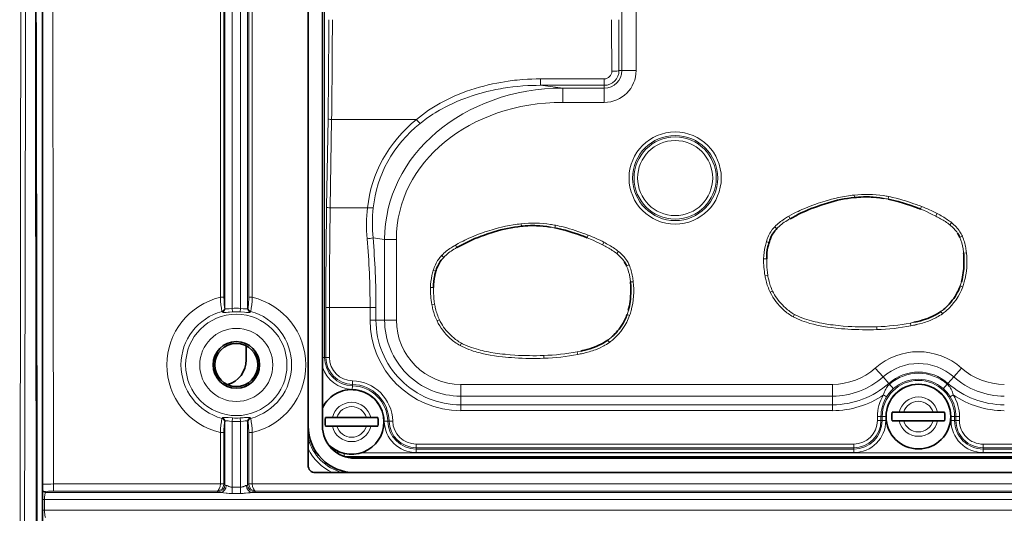
# Model space of a CAD drawing. Units: millimetres. Extents: x 4955 to 7334, y -2793 to -895.
# Drawn here: x 5758 to 5827, y -2057 to -2022 of the extents above; entities that cross this region are included whole.
import ezdxf

# ---------------------------------------------------------------- set-up
doc = ezdxf.new("R2010")
doc.units = ezdxf.units.MM
doc.header["$LTSCALE"] = 1.5

msp = doc.modelspace()

# ---------------------------------------------------------------- linework, layer by layer
at = {"color": 7, "lineweight": 35}
for p, q in [((5759.763, -2103.834), (5759.763, -1937.423)), ((5778.249, -1989.486), (5778.249, -2053.486)), ((5778.249, -1992.236), (5778.249, -2050.736)), ((5779.249, -1992.236), (5779.249, -2050.736)), ((5773.944, -2045.156), (5773.944, -2046.132)), ((5779.454, -2050.156), (5779.94, -2050.156)), ((5779.94, -2050.156), (5780.254, -2050.156)), ((5780.254, -2050.156), (5782.304, -2050.156)), ((5782.618, -2050.156), (5782.304, -2050.156)), ((5783.104, -2050.156), (5782.618, -2050.156)), ((5818.925, -2049.786), (5819.41, -2049.786)), ((5819.41, -2049.786), (5819.724, -2049.786)), ((5819.724, -2049.786), (5821.775, -2049.786)), ((5822.088, -2049.786), (5821.775, -2049.786)), ((5822.574, -2049.786), (5822.088, -2049.786)), ((5779.454, -2050.756), (5779.94, -2050.756)), ((5779.94, -2050.756), (5780.254, -2050.756)), ((5780.254, -2050.756), (5782.304, -2050.756)), ((5782.618, -2050.756), (5782.304, -2050.756)), ((5783.104, -2050.756), (5782.618, -2050.756)), ((5818.925, -2050.386), (5819.41, -2050.386)), ((5819.41, -2050.386), (5819.724, -2050.386)), ((5819.724, -2050.386), (5821.775, -2050.386)), ((5822.088, -2050.386), (5821.775, -2050.386)), ((5822.574, -2050.386), (5822.088, -2050.386)), ((5780.938, -2052.915), (5905.56, -2052.915)), ((5781.499, -2052.986), (5904.999, -2052.986)), ((5778.749, -2053.986), (5907.749, -2053.986)), ((5781.499, -2053.986), (5904.999, -2053.986))]:
    msp.add_line(p, q, dxfattribs=at)
at = {"color": 7, "lineweight": 13}
for p, q in [((5779.394, -1997.014), (5779.394, -2045.957)), ((5772.459, -2042.555), (5772.459, -2000.417)), ((5772.958, -2042.551), (5772.958, -2000.42)), ((5773.541, -2042.551), (5773.541, -2000.42)), ((5774.039, -2042.555), (5774.039, -2000.417)), ((5772.139, -2041.776), (5772.139, -2001.196)), ((5772.388, -2041.776), (5772.388, -2001.196)), ((5774.111, -2041.776), (5774.111, -2001.196)), ((5774.36, -2041.776), (5774.36, -2001.196)), ((5800.094, -2016.986), (5800.094, -2025.986)), ((5801.091, -2016.986), (5801.091, -2025.986)), ((5799.896, -2025.986), (5800.094, -2025.986)), ((5800.094, -2025.986), (5801.091, -2025.986)), ((5794.438, -2026.565), (5798.874, -2026.565)), ((5794.438, -2026.565), (5794.438, -2027.012)), ((5798.874, -2026.565), (5798.874, -2027.012)), ((5794.438, -2027.012), (5798.874, -2027.012)), ((5795.992, -2027.206), (5794.438, -2027.012)), ((5795.992, -2027.206), (5798.874, -2027.206)), ((5795.992, -2027.206), (5795.992, -2028.202)), ((5798.874, -2027.012), (5798.874, -2027.206)), ((5798.874, -2027.206), (5798.874, -2028.202)), ((5795.992, -2028.202), (5798.874, -2028.202)), ((5779.539, -2035.496), (5779.634, -2029.345)), ((5779.788, -2035.539), (5779.883, -2029.388)), ((5779.883, -2029.388), (5785.789, -2029.388)), ((5816.282, -2034.638), (5816.302, -2034.827)), ((5818.671, -2034.756), (5818.636, -2034.943)), ((5779.788, -2035.539), (5782.383, -2035.539)), ((5820.956, -2035.448), (5820.886, -2035.628)), ((5811.718, -2036.139), (5811.813, -2036.309)), ((5822.042, -2035.956), (5821.953, -2036.129)), ((5793.082, -2036.638), (5793.102, -2036.827)), ((5795.471, -2036.756), (5795.436, -2036.943)), ((5810.75, -2036.863), (5810.889, -2036.996)), ((5823.064, -2036.586), (5822.942, -2036.735)), ((5783.576, -2037.739), (5782.77, -2037.638)), ((5783.576, -2037.739), (5783.576, -2043.361)), ((5783.576, -2037.739), (5784.395, -2037.739)), ((5784.395, -2037.739), (5784.395, -2043.361)), ((5797.756, -2037.448), (5797.686, -2037.628)), ((5823.807, -2037.523), (5823.63, -2037.6)), ((5788.518, -2038.139), (5788.613, -2038.309)), ((5798.842, -2037.956), (5798.753, -2038.129)), ((5810.162, -2037.906), (5810.347, -2037.962)), ((5787.55, -2038.863), (5787.689, -2038.996)), ((5799.865, -2038.586), (5799.742, -2038.735)), ((5809.992, -2039.089), (5810.185, -2039.09)), ((5824.09, -2038.688), (5823.899, -2038.705)), ((5800.607, -2039.523), (5800.43, -2039.6)), ((5786.963, -2039.906), (5787.147, -2039.962)), ((5810.07, -2040.282), (5810.26, -2040.25)), ((5786.792, -2041.089), (5786.984, -2041.09)), ((5800.891, -2040.688), (5800.699, -2040.705)), ((5823.841, -2041.047), (5823.659, -2040.984)), ((5772.388, -2041.776), (5772.139, -2041.776)), ((5774.111, -2041.776), (5774.36, -2041.776)), ((5810.415, -2041.425), (5810.587, -2041.343)), ((5772.442, -2042.524), (5772.459, -2042.555)), ((5772.958, -2042.551), (5772.976, -2042.797)), ((5773.541, -2042.551), (5773.523, -2042.797)), ((5774.056, -2042.524), (5774.039, -2042.555)), ((5779.486, -2042.485), (5779.486, -2045.957)), ((5779.735, -2042.485), (5779.486, -2042.485)), ((5779.735, -2042.485), (5782.564, -2042.485)), ((5779.735, -2042.485), (5779.735, -2045.957)), ((5782.564, -2043.361), (5782.564, -2042.485)), ((5782.564, -2042.485), (5782.973, -2042.485)), ((5782.973, -2043.361), (5782.973, -2042.485)), ((5786.87, -2042.282), (5787.06, -2042.25)), ((5772.257, -2042.762), (5772.273, -2042.793)), ((5774.242, -2042.762), (5774.225, -2042.793)), ((5800.641, -2043.047), (5800.459, -2042.984)), ((5812.027, -2043.139), (5812.121, -2042.97)), ((5822.428, -2042.919), (5822.314, -2042.762)), ((5782.564, -2043.361), (5782.973, -2043.361)), ((5782.973, -2043.361), (5783.576, -2043.361)), ((5783.576, -2043.361), (5784.395, -2043.361)), ((5787.215, -2043.425), (5787.387, -2043.343)), ((5817.858, -2043.831), (5817.865, -2044.022)), ((5820.19, -2043.567), (5820.438, -2043.517)), ((5820.227, -2043.758), (5820.19, -2043.567)), ((5788.827, -2045.139), (5788.922, -2044.97)), ((5799.228, -2044.919), (5799.114, -2044.762)), ((5779.394, -2045.957), (5779.249, -2045.957)), ((5779.486, -2045.957), (5779.394, -2045.957)), ((5779.735, -2045.957), (5779.486, -2045.957)), ((5794.658, -2045.831), (5794.665, -2046.022)), ((5796.99, -2045.567), (5797.238, -2045.517)), ((5797.027, -2045.758), (5796.99, -2045.567)), ((5818.289, -2047.32), (5817.745, -2046.708)), ((5823.209, -2047.32), (5823.754, -2046.708)), ((5818.69, -2047.77), (5818.289, -2047.32)), ((5822.809, -2047.77), (5823.209, -2047.32)), ((5781.332, -2047.937), (5781.327, -2048.186)), ((5781.334, -2047.846), (5781.332, -2047.937)), ((5781.34, -2047.596), (5781.334, -2047.846)), ((5788.874, -2048.659), (5788.874, -2047.84)), ((5814.768, -2047.84), (5788.874, -2047.84)), ((5814.768, -2048.659), (5814.768, -2047.84)), ((5818.742, -2047.829), (5818.69, -2047.77)), ((5819.017, -2048.139), (5818.742, -2047.829)), ((5822.756, -2047.829), (5822.481, -2048.139)), ((5822.756, -2047.829), (5822.809, -2047.77)), ((5788.874, -2049.262), (5788.874, -2048.659)), ((5814.768, -2048.659), (5788.874, -2048.659)), ((5814.768, -2049.262), (5814.768, -2048.659)), ((5818.319, -2048.578), (5818.53, -2048.709)), ((5822.968, -2048.709), (5823.18, -2048.578)), ((5814.768, -2049.262), (5788.874, -2049.262)), ((5788.874, -2049.671), (5788.874, -2049.262)), ((5814.768, -2049.671), (5814.768, -2049.262)), ((5814.768, -2049.671), (5788.874, -2049.671)), ((5817.889, -2050.086), (5817.889, -2050.361)), ((5817.889, -2050.086), (5818.138, -2050.086)), ((5818.138, -2050.086), (5818.138, -2050.361)), ((5818.138, -2050.086), (5818.229, -2050.086)), ((5818.229, -2050.086), (5818.229, -2050.361)), ((5818.229, -2050.086), (5818.478, -2050.086)), ((5818.478, -2050.086), (5818.478, -2050.361)), ((5823.02, -2050.086), (5823.02, -2050.361)), ((5823.269, -2050.086), (5823.02, -2050.086)), ((5823.36, -2050.086), (5823.269, -2050.086)), ((5823.269, -2050.086), (5823.269, -2050.361)), ((5823.36, -2050.086), (5823.36, -2050.361)), ((5823.609, -2050.086), (5823.36, -2050.086)), ((5823.609, -2050.086), (5823.609, -2050.361)), ((5772.273, -2050.179), (5772.257, -2050.21)), ((5772.459, -2050.417), (5772.442, -2050.448)), ((5772.459, -2050.417), (5772.459, -2054.829)), ((5772.958, -2050.42), (5772.976, -2050.175)), ((5772.958, -2050.42), (5772.958, -2055.003)), ((5773.541, -2050.42), (5773.523, -2050.175)), ((5773.541, -2050.42), (5773.541, -2055.003)), ((5774.039, -2050.417), (5774.039, -2054.829)), ((5774.039, -2050.417), (5774.056, -2050.448)), ((5774.225, -2050.179), (5774.242, -2050.21)), ((5783.798, -2050.403), (5783.549, -2050.408)), ((5783.89, -2050.401), (5783.798, -2050.403)), ((5784.139, -2050.396), (5783.89, -2050.401)), ((5817.889, -2050.361), (5818.138, -2050.361)), ((5818.138, -2050.361), (5818.229, -2050.361)), ((5818.229, -2050.361), (5818.478, -2050.361)), ((5823.269, -2050.361), (5823.02, -2050.361)), ((5823.36, -2050.361), (5823.269, -2050.361)), ((5823.609, -2050.361), (5823.36, -2050.361)), ((5772.139, -2054.758), (5772.139, -2051.196)), ((5772.388, -2051.196), (5772.139, -2051.196)), ((5772.388, -2054.758), (5772.388, -2051.196)), ((5774.111, -2054.758), (5774.111, -2051.196)), ((5774.111, -2051.196), (5774.36, -2051.196)), ((5774.36, -2054.758), (5774.36, -2051.196)), ((5816.249, -2052), (5785.778, -2052)), ((5785.778, -2052), (5785.778, -2052.25)), ((5816.249, -2052), (5816.249, -2052.25)), ((5861.25, -2052), (5825.249, -2052)), ((5825.249, -2052), (5825.249, -2052.25)), ((5780.75, -2052.643), (5780.75, -2052.857)), ((5905.714, -2052.869), (5780.785, -2052.869)), ((5904.601, -2052.619), (5781.898, -2052.619)), ((5785.778, -2052.25), (5785.778, -2052.341)), ((5816.249, -2052.25), (5785.778, -2052.25)), ((5816.249, -2052.341), (5785.778, -2052.341)), ((5785.778, -2052.341), (5785.778, -2052.59)), ((5816.249, -2052.59), (5785.778, -2052.59)), ((5816.249, -2052.25), (5816.249, -2052.341)), ((5816.249, -2052.341), (5816.249, -2052.59)), ((5825.249, -2052.25), (5825.249, -2052.341)), ((5861.25, -2052.25), (5825.249, -2052.25)), ((5861.25, -2052.341), (5825.249, -2052.341)), ((5825.249, -2052.341), (5825.249, -2052.59)), ((5861.25, -2052.59), (5825.249, -2052.59)), ((5780.938, -2052.915), (5905.561, -2052.915)), ((5760.518, -2054.778), (5760.518, -2055.276)), ((5760.518, -2054.778), (5772.139, -2054.778)), ((5772.138, -2054.778), (5772.139, -2054.758)), ((5772.386, -2054.797), (5772.138, -2054.778)), ((5772.388, -2054.758), (5772.139, -2054.758)), ((5772.386, -2054.797), (5772.388, -2054.758)), ((5772.388, -2054.758), (5772.459, -2054.829)), ((5774.111, -2054.758), (5774.039, -2054.829)), ((5774.111, -2054.758), (5774.36, -2054.758)), ((5774.112, -2054.797), (5774.111, -2054.758)), ((5774.36, -2054.778), (5774.112, -2054.797)), ((5774.36, -2054.778), (5774.36, -2054.758)), ((5774.36, -2054.778), (5912.139, -2054.778)), ((5759.965, -2055.371), (5760.02, -2055.316)), ((5772.148, -2055.371), (5759.965, -2055.371)), ((5760.518, -2055.276), (5771.91, -2055.276)), ((5771.91, -2055.276), (5771.961, -2055.327)), ((5772.958, -2055.003), (5772.958, -2055.436)), ((5773.541, -2055.003), (5772.958, -2055.003)), ((5773.541, -2055.436), (5772.958, -2055.436)), ((5773.541, -2055.003), (5773.541, -2055.436)), ((5912.148, -2055.371), (5774.351, -2055.371)), ((5774.589, -2055.276), (5774.537, -2055.327)), ((5774.589, -2055.276), (5911.91, -2055.276)), ((5759.761, -2055.869), (5759.887, -2055.869)), ((5759.888, -2056.603), (5759.887, -2055.869)), ((5926.612, -2055.869), (5759.887, -2055.869)), ((5759.761, -2056.603), (5759.888, -2056.603)), ((5926.61, -2056.603), (5759.888, -2056.603))]:
    msp.add_line(p, q, dxfattribs=at)
for points in [[(5758.163, -2077.596), (5758.271, -1998.062), (5758.315, -1957.859)], [(5758.458, -2077.6), (5758.547, -2039.583), (5758.591, -2007.469), (5758.637, -1961.723)], [(5759.347, -2077.598), (5759.262, -2031.822), (5759.209, -1982.908)], [(5785.789, -2029.388), (5785.996, -2029.222), (5786.206, -2029.06), (5786.421, -2028.905), (5786.64, -2028.754), (5786.862, -2028.609), (5787.088, -2028.469), (5787.317, -2028.335), (5787.452, -2028.259), (5787.587, -2028.186), (5787.725, -2028.113), (5787.863, -2028.042), (5788.142, -2027.906), (5788.423, -2027.777), (5788.708, -2027.655), (5788.995, -2027.54), (5789.288, -2027.431), (5789.583, -2027.328), (5789.881, -2027.233), (5790.18, -2027.144), (5790.482, -2027.062), (5790.785, -2026.986), (5791.089, -2026.916), (5791.395, -2026.854), (5791.658, -2026.805), (5791.922, -2026.761), (5792.187, -2026.721), (5792.452, -2026.686), (5792.628, -2026.665), (5792.805, -2026.646), (5792.983, -2026.63), (5793.162, -2026.615), (5793.518, -2026.591), (5793.824, -2026.576), (5794.131, -2026.568), (5794.438, -2026.565)], [(5786.055, -2029.665), (5786.229, -2029.527), (5786.407, -2029.393), (5786.588, -2029.263), (5786.772, -2029.137), (5786.938, -2029.028), (5787.106, -2028.922), (5787.275, -2028.82), (5787.404, -2028.745), (5787.534, -2028.671), (5787.796, -2028.53), (5788.062, -2028.396), (5788.331, -2028.268), (5788.604, -2028.147), (5788.879, -2028.032), (5789.157, -2027.924), (5789.417, -2027.83), (5789.678, -2027.741), (5789.941, -2027.657), (5790.206, -2027.579), (5790.473, -2027.506), (5790.696, -2027.45), (5790.92, -2027.396), (5791.145, -2027.347), (5791.314, -2027.312), (5791.484, -2027.279), (5791.654, -2027.248), (5791.824, -2027.219), (5792.166, -2027.167), (5792.509, -2027.123), (5792.853, -2027.086), (5793.197, -2027.056), (5793.542, -2027.034), (5793.841, -2027.021), (5794.139, -2027.014), (5794.438, -2027.012)], [(5813.597, -2035.285), (5813.764, -2035.228), (5813.933, -2035.172), (5814.094, -2035.121), (5814.255, -2035.072), (5814.477, -2035.008), (5814.699, -2034.948), (5814.923, -2034.892), (5815.193, -2034.831), (5815.464, -2034.776), (5815.736, -2034.728), (5816.01, -2034.688), (5816.147, -2034.671), (5816.284, -2034.656)], [(5818.671, -2034.758), (5818.804, -2034.785), (5818.937, -2034.815), (5819.201, -2034.878), (5819.464, -2034.949), (5819.66, -2035.005), (5819.854, -2035.064), (5820.048, -2035.126), (5820.242, -2035.19), (5820.434, -2035.257), (5820.626, -2035.324)], [(5811.716, -2036.135), (5811.887, -2036.038), (5812.06, -2035.944), (5812.235, -2035.855), (5812.366, -2035.791), (5812.497, -2035.728), (5812.634, -2035.666), (5812.771, -2035.606), (5813.044, -2035.493), (5813.319, -2035.386), (5813.597, -2035.285)], [(5821.953, -2036.128), (5821.664, -2035.98), (5821.515, -2035.906), (5821.309, -2035.808), (5821.105, -2035.717), (5820.886, -2035.628)], [(5790.397, -2037.285), (5790.564, -2037.228), (5790.733, -2037.172), (5790.894, -2037.121), (5791.055, -2037.072), (5791.277, -2037.008), (5791.499, -2036.948), (5791.723, -2036.892), (5791.993, -2036.831), (5792.264, -2036.776), (5792.536, -2036.728), (5792.81, -2036.688), (5792.947, -2036.671), (5793.084, -2036.656)], [(5795.471, -2036.758), (5795.604, -2036.785), (5795.737, -2036.815), (5796.001, -2036.878), (5796.264, -2036.949), (5796.46, -2037.005), (5796.655, -2037.064), (5796.849, -2037.126), (5797.042, -2037.19), (5797.234, -2037.257), (5797.426, -2037.324)], [(5788.516, -2038.135), (5788.687, -2038.038), (5788.86, -2037.944), (5789.035, -2037.855), (5789.166, -2037.791), (5789.297, -2037.728), (5789.434, -2037.666), (5789.571, -2037.606), (5789.844, -2037.493), (5790.119, -2037.386), (5790.397, -2037.285)], [(5798.753, -2038.128), (5798.464, -2037.98), (5798.315, -2037.906), (5798.109, -2037.808), (5797.905, -2037.717), (5797.686, -2037.628)], [(5810.182, -2039.09), (5810.184, -2039.326), (5810.188, -2039.497), (5810.197, -2039.672), (5810.211, -2039.866), (5810.231, -2040.059), (5810.26, -2040.25)], [(5786.982, -2041.09), (5786.984, -2041.326), (5786.989, -2041.497), (5786.997, -2041.672), (5787.011, -2041.866), (5787.031, -2042.059), (5787.06, -2042.25)], [(5772.257, -2042.762), (5772.25, -2042.743), (5772.235, -2042.684), (5772.222, -2042.612), (5772.208, -2042.526), (5772.194, -2042.418), (5772.181, -2042.3), (5772.157, -2042.044), (5772.139, -2041.776)], [(5772.442, -2042.524), (5772.438, -2042.514), (5772.431, -2042.49), (5772.424, -2042.456), (5772.416, -2042.401), (5772.409, -2042.335), (5772.398, -2042.186), (5772.391, -2041.989), (5772.388, -2041.776)], [(5774.056, -2042.524), (5774.063, -2042.508), (5774.069, -2042.486), (5774.08, -2042.42), (5774.09, -2042.329), (5774.099, -2042.216), (5774.105, -2042.085), (5774.109, -2041.942), (5774.111, -2041.776)], [(5774.242, -2042.762), (5774.249, -2042.743), (5774.264, -2042.684), (5774.277, -2042.612), (5774.291, -2042.526), (5774.305, -2042.418), (5774.318, -2042.3), (5774.342, -2042.044), (5774.36, -2041.776)], [(5810.59, -2041.342), (5810.655, -2041.472), (5810.727, -2041.6), (5810.805, -2041.724), (5810.888, -2041.846), (5810.978, -2041.965), (5811.071, -2042.08), (5811.171, -2042.194), (5811.276, -2042.307), (5811.384, -2042.416), (5811.494, -2042.519)], [(5772.958, -2042.551), (5772.74, -2042.576), (5772.642, -2042.585), (5772.598, -2042.588), (5772.559, -2042.588), (5772.525, -2042.586), (5772.493, -2042.58), (5772.481, -2042.576), (5772.471, -2042.57), (5772.464, -2042.563), (5772.459, -2042.555)], [(5774.039, -2042.555), (5774.032, -2042.566), (5774.02, -2042.575), (5774.006, -2042.58), (5773.988, -2042.585), (5773.959, -2042.588), (5773.925, -2042.588), (5773.89, -2042.587), (5773.813, -2042.581), (5773.726, -2042.572), (5773.541, -2042.551)], [(5772.976, -2042.797), (5772.773, -2042.812), (5772.674, -2042.819), (5772.535, -2042.827), (5772.471, -2042.829), (5772.414, -2042.828), (5772.365, -2042.826), (5772.334, -2042.822), (5772.309, -2042.816), (5772.29, -2042.808), (5772.28, -2042.801), (5772.273, -2042.793)], [(5774.225, -2042.793), (5774.218, -2042.802), (5774.207, -2042.809), (5774.186, -2042.817), (5774.158, -2042.823), (5774.125, -2042.826), (5774.075, -2042.829), (5774.018, -2042.828), (5773.955, -2042.826), (5773.818, -2042.818), (5773.523, -2042.797)], [(5815.843, -2043.995), (5815.623, -2043.979), (5815.403, -2043.962), (5815.195, -2043.943), (5814.987, -2043.922), (5814.703, -2043.888), (5814.42, -2043.848), (5814.137, -2043.802), (5813.903, -2043.758), (5813.669, -2043.709), (5813.436, -2043.654), (5813.194, -2043.59), (5813.073, -2043.556), (5812.953, -2043.519), (5812.795, -2043.466), (5812.637, -2043.409), (5812.482, -2043.348), (5812.329, -2043.281), (5812.178, -2043.21), (5812.031, -2043.132)], [(5812.121, -2042.97), (5812.202, -2043.013), (5812.285, -2043.054), (5812.371, -2043.094), (5812.459, -2043.133), (5812.637, -2043.205), (5812.815, -2043.27), (5812.978, -2043.324), (5813.143, -2043.375), (5813.311, -2043.422), (5813.438, -2043.455), (5813.566, -2043.486)], [(5822.427, -2042.918), (5822.326, -2042.987), (5822.223, -2043.053), (5822.118, -2043.116), (5822.037, -2043.161), (5821.956, -2043.204), (5821.791, -2043.285), (5821.622, -2043.36), (5821.451, -2043.428), (5821.349, -2043.466), (5821.247, -2043.501), (5821.139, -2043.536), (5821.031, -2043.569), (5820.818, -2043.628), (5820.603, -2043.68), (5820.575, -2043.687)], [(5787.39, -2043.342), (5787.455, -2043.472), (5787.527, -2043.6), (5787.605, -2043.724), (5787.688, -2043.846), (5787.778, -2043.965), (5787.871, -2044.08), (5787.971, -2044.194), (5788.076, -2044.307), (5788.184, -2044.416), (5788.294, -2044.519)], [(5813.566, -2043.486), (5813.71, -2043.519), (5813.856, -2043.55), (5814.012, -2043.581), (5814.169, -2043.609), (5814.472, -2043.659), (5814.636, -2043.682), (5814.801, -2043.704), (5814.981, -2043.726), (5815.161, -2043.746), (5815.509, -2043.779), (5815.855, -2043.804)], [(5792.643, -2045.995), (5792.423, -2045.979), (5792.203, -2045.962), (5791.995, -2045.943), (5791.787, -2045.922), (5791.503, -2045.888), (5791.219, -2045.848), (5790.937, -2045.802), (5790.703, -2045.758), (5790.469, -2045.709), (5790.236, -2045.654), (5789.994, -2045.59), (5789.873, -2045.556), (5789.753, -2045.519), (5789.595, -2045.466), (5789.437, -2045.409), (5789.282, -2045.348), (5789.129, -2045.281), (5788.978, -2045.21), (5788.831, -2045.132)], [(5788.922, -2044.97), (5789.002, -2045.013), (5789.085, -2045.054), (5789.171, -2045.094), (5789.259, -2045.133), (5789.437, -2045.205), (5789.615, -2045.27), (5789.778, -2045.324), (5789.943, -2045.375), (5790.111, -2045.422), (5790.238, -2045.455), (5790.365, -2045.486)], [(5799.227, -2044.918), (5799.126, -2044.987), (5799.023, -2045.053), (5798.918, -2045.116), (5798.837, -2045.161), (5798.756, -2045.204), (5798.591, -2045.285), (5798.422, -2045.36), (5798.251, -2045.428), (5798.149, -2045.466), (5798.047, -2045.501), (5797.939, -2045.536), (5797.831, -2045.569), (5797.618, -2045.628), (5797.403, -2045.68), (5797.375, -2045.687)], [(5790.365, -2045.486), (5790.51, -2045.519), (5790.656, -2045.55), (5790.812, -2045.581), (5790.969, -2045.609), (5791.272, -2045.659), (5791.436, -2045.682), (5791.601, -2045.704), (5791.781, -2045.726), (5791.961, -2045.746), (5792.309, -2045.779), (5792.655, -2045.804)], [(5818.319, -2048.578), (5818.351, -2048.464), (5818.389, -2048.355), (5818.41, -2048.302), (5818.434, -2048.25), (5818.474, -2048.169), (5818.519, -2048.092), (5818.569, -2048.019), (5818.624, -2047.95), (5818.683, -2047.885), (5818.742, -2047.829)], [(5822.756, -2047.829), (5822.819, -2047.889), (5822.878, -2047.954), (5822.932, -2048.022), (5822.981, -2048.095), (5823.025, -2048.172), (5823.051, -2048.221), (5823.075, -2048.272), (5823.097, -2048.324), (5823.118, -2048.377), (5823.154, -2048.486), (5823.18, -2048.578)], [(5772.273, -2050.179), (5772.28, -2050.17), (5772.292, -2050.163), (5772.313, -2050.155), (5772.34, -2050.149), (5772.374, -2050.145), (5772.424, -2050.143), (5772.481, -2050.143), (5772.543, -2050.145), (5772.681, -2050.153), (5772.976, -2050.175)], [(5773.523, -2050.175), (5773.726, -2050.16), (5773.825, -2050.153), (5773.964, -2050.145), (5774.028, -2050.143), (5774.085, -2050.143), (5774.134, -2050.146), (5774.165, -2050.15), (5774.19, -2050.156), (5774.209, -2050.164), (5774.219, -2050.171), (5774.225, -2050.179)], [(5772.139, -2051.196), (5772.157, -2050.935), (5772.18, -2050.683), (5772.194, -2050.556), (5772.209, -2050.442), (5772.222, -2050.358), (5772.235, -2050.288), (5772.25, -2050.229), (5772.257, -2050.21)], [(5772.388, -2051.196), (5772.39, -2050.994), (5772.399, -2050.781), (5772.405, -2050.687), (5772.416, -2050.571), (5772.422, -2050.525), (5772.429, -2050.488), (5772.436, -2050.464), (5772.442, -2050.448)], [(5772.459, -2050.417), (5772.467, -2050.406), (5772.479, -2050.397), (5772.493, -2050.391), (5772.511, -2050.387), (5772.54, -2050.384), (5772.574, -2050.383), (5772.608, -2050.384), (5772.686, -2050.39), (5772.772, -2050.399), (5772.958, -2050.42)], [(5773.541, -2050.42), (5773.758, -2050.396), (5773.857, -2050.386), (5773.901, -2050.384), (5773.94, -2050.383), (5773.974, -2050.385), (5774.005, -2050.391), (5774.018, -2050.396), (5774.028, -2050.402), (5774.035, -2050.409), (5774.039, -2050.417)], [(5774.111, -2051.196), (5774.109, -2051.046), (5774.106, -2050.901), (5774.1, -2050.769), (5774.091, -2050.653), (5774.081, -2050.559), (5774.07, -2050.491), (5774.064, -2050.467), (5774.056, -2050.448)], [(5774.36, -2051.196), (5774.342, -2050.935), (5774.319, -2050.683), (5774.305, -2050.556), (5774.29, -2050.442), (5774.277, -2050.358), (5774.264, -2050.288), (5774.249, -2050.229), (5774.242, -2050.21)], [(5772.958, -2055.003), (5772.906, -2055), (5772.856, -2054.991), (5772.822, -2054.982), (5772.789, -2054.972), (5772.745, -2054.955), (5772.717, -2054.943), (5772.662, -2054.917), (5772.612, -2054.894), (5772.588, -2054.884), (5772.553, -2054.873)], [(5773.946, -2054.873), (5773.911, -2054.884), (5773.886, -2054.894), (5773.836, -2054.918), (5773.757, -2054.953), (5773.715, -2054.97), (5773.658, -2054.987), (5773.6, -2054.999), (5773.571, -2055.002), (5773.541, -2055.003)], [(5772.958, -2055.436), (5772.856, -2055.435), (5772.755, -2055.43), (5772.623, -2055.421), (5772.536, -2055.412), (5772.365, -2055.393), (5772.218, -2055.376), (5772.148, -2055.371)], [(5774.351, -2055.371), (5774.303, -2055.374), (5774.204, -2055.385), (5774.052, -2055.402), (5773.892, -2055.419), (5773.805, -2055.426), (5773.718, -2055.432), (5773.63, -2055.435), (5773.541, -2055.436)], [(5759.97, -2057.101), (5759.96, -2057.093), (5759.951, -2057.079), (5759.943, -2057.062), (5759.935, -2057.038), (5759.921, -2056.987), (5759.912, -2056.934), (5759.904, -2056.881), (5759.894, -2056.772), (5759.889, -2056.661), (5759.888, -2056.603)]]:
    msp.add_lwpolyline(points, dxfattribs=at)
at = {"color": 7, "lineweight": 35}
for points in [[(5759.266, -1984.263), (5759.297, -2016.623), (5759.429, -2088.312)], [(5816.302, -2034.828), (5816.061, -2034.857), (5815.821, -2034.89), (5815.581, -2034.929), (5815.343, -2034.973), (5815.106, -2035.022), (5814.871, -2035.079), (5814.639, -2035.142), (5814.41, -2035.212), (5814.257, -2035.262), (5813.957, -2035.364), (5813.658, -2035.468), (5813.51, -2035.521), (5813.288, -2035.603), (5813.068, -2035.69), (5812.923, -2035.751), (5812.779, -2035.815), (5812.591, -2035.904), (5812.404, -2035.997), (5812.218, -2036.092), (5811.946, -2036.236), (5811.813, -2036.309)], [(5818.305, -2034.886), (5818.066, -2034.852), (5817.827, -2034.824), (5817.587, -2034.803), (5817.467, -2034.795), (5817.347, -2034.789), (5817.227, -2034.786), (5817.106, -2034.784), (5816.927, -2034.787), (5816.748, -2034.793), (5816.569, -2034.804), (5816.435, -2034.815), (5816.302, -2034.828)], [(5820.539, -2035.498), (5820.157, -2035.365), (5819.908, -2035.279), (5819.635, -2035.191), (5819.483, -2035.145), (5819.35, -2035.107), (5819.218, -2035.072), (5819.026, -2035.025), (5818.832, -2034.982), (5818.636, -2034.943)], [(5793.102, -2036.828), (5792.861, -2036.857), (5792.621, -2036.89), (5792.381, -2036.929), (5792.143, -2036.973), (5791.906, -2037.022), (5791.671, -2037.079), (5791.439, -2037.142), (5791.209, -2037.212), (5791.057, -2037.262), (5790.757, -2037.364), (5790.458, -2037.468), (5790.31, -2037.521), (5790.088, -2037.603), (5789.868, -2037.69), (5789.723, -2037.751), (5789.579, -2037.815), (5789.391, -2037.904), (5789.204, -2037.997), (5789.018, -2038.092), (5788.746, -2038.236), (5788.613, -2038.309)], [(5795.105, -2036.886), (5794.866, -2036.852), (5794.627, -2036.824), (5794.387, -2036.803), (5794.267, -2036.795), (5794.147, -2036.789), (5794.026, -2036.786), (5793.906, -2036.784), (5793.727, -2036.787), (5793.548, -2036.793), (5793.369, -2036.804), (5793.235, -2036.815), (5793.102, -2036.828)], [(5797.339, -2037.498), (5796.957, -2037.365), (5796.708, -2037.279), (5796.435, -2037.191), (5796.283, -2037.145), (5796.15, -2037.107), (5796.018, -2037.072), (5795.826, -2037.025), (5795.632, -2036.982), (5795.436, -2036.943)], [(5810.717, -2037.195), (5810.655, -2037.281), (5810.599, -2037.369), (5810.547, -2037.459), (5810.501, -2037.551), (5810.473, -2037.613), (5810.447, -2037.676), (5810.399, -2037.803), (5810.372, -2037.883), (5810.347, -2037.962)], [(5823.748, -2040.695), (5823.788, -2040.537), (5823.823, -2040.38), (5823.852, -2040.222), (5823.876, -2040.064), (5823.894, -2039.904), (5823.902, -2039.804), (5823.909, -2039.704), (5823.917, -2039.502), (5823.919, -2039.3), (5823.919, -2039.102), (5823.913, -2038.905), (5823.907, -2038.805), (5823.9, -2038.705)], [(5787.517, -2039.195), (5787.455, -2039.281), (5787.399, -2039.369), (5787.347, -2039.459), (5787.301, -2039.551), (5787.273, -2039.613), (5787.247, -2039.676), (5787.199, -2039.803), (5787.172, -2039.883), (5787.146, -2039.962)], [(5800.548, -2042.695), (5800.588, -2042.537), (5800.623, -2042.38), (5800.652, -2042.222), (5800.676, -2042.064), (5800.694, -2041.904), (5800.702, -2041.804), (5800.708, -2041.704), (5800.716, -2041.502), (5800.719, -2041.3), (5800.719, -2041.102), (5800.713, -2040.905), (5800.707, -2040.805), (5800.7, -2040.705)], [(5822.519, -2042.603), (5822.585, -2042.546), (5822.649, -2042.489), (5822.712, -2042.43), (5822.773, -2042.369), (5822.891, -2042.244), (5823.004, -2042.115), (5823.11, -2041.984), (5823.209, -2041.851), (5823.299, -2041.719), (5823.383, -2041.585), (5823.459, -2041.447), (5823.529, -2041.307), (5823.591, -2041.163), (5823.626, -2041.074), (5823.659, -2040.984)], [(5799.319, -2044.603), (5799.385, -2044.546), (5799.449, -2044.489), (5799.512, -2044.43), (5799.573, -2044.369), (5799.691, -2044.244), (5799.804, -2044.115), (5799.91, -2043.984), (5800.009, -2043.851), (5800.099, -2043.719), (5800.183, -2043.585), (5800.26, -2043.447), (5800.329, -2043.307), (5800.391, -2043.163), (5800.426, -2043.074), (5800.459, -2042.984)], [(5820.438, -2043.517), (5820.576, -2043.486), (5820.713, -2043.454), (5820.893, -2043.407), (5821.071, -2043.356), (5821.247, -2043.299), (5821.399, -2043.244), (5821.55, -2043.184), (5821.701, -2043.118), (5821.846, -2043.047), (5821.985, -2042.973), (5822.098, -2042.906), (5822.208, -2042.836), (5822.314, -2042.762)], [(5797.238, -2045.517), (5797.376, -2045.486), (5797.513, -2045.454), (5797.693, -2045.407), (5797.871, -2045.356), (5798.047, -2045.299), (5798.198, -2045.244), (5798.35, -2045.184), (5798.501, -2045.118), (5798.646, -2045.047), (5798.785, -2044.973), (5798.898, -2044.906), (5799.008, -2044.836), (5799.114, -2044.762)]]:
    msp.add_lwpolyline(points, dxfattribs=at)
at = {"color": 7, "lineweight": 13}
for centre, radius in [((5803.808, -2033.47), 3.21), ((5803.808, -2033.47), 2.964), ((5803.808, -2033.47), 2.86), ((5803.808, -2033.47), 2.614), ((5773.249, -2046.486), 3.529), ((5773.249, -2046.486), 2.544)]:
    msp.add_circle(centre, radius, dxfattribs=at)
at = {"color": 7, "lineweight": 35}
for centre, radius in [((5773.249, -2046.486), 1.621), ((5773.249, -2046.486), 1.5), ((5820.749, -2050.086), 2.25)]:
    msp.add_circle(centre, radius, dxfattribs=at)
at = {"color": 7, "lineweight": 13}
for centre, radius, start, end in [((76368.299, -1934.43), 70607.883, 180.04362624, 180.09765304), ((5331.312, -2022.466), 448.375, 359.12091, 0.00299), ((5325.904, -2022.466), 454.032, 359.12641, 0.00297), ((6260.743, -2022.445), 461.359, 179.99961, 180.44524), ((6249.78, -2022.445), 449.898, 179.9996, 180.45088), ((5798.874, -2025.99), 1.022, 270.0111, 0.24213), ((5798.874, -2025.986), 1.22, 270, 0), ((5798.874, -2025.986), 2.216, 270, 359.99999), ((5798.87, -2026.039), 0.527, 270.44537, 0.88071), ((5817.15, -2042.574), 7.965, 81.55908, 96.24523), ((5816.547, -2046.105), 11.356, 79.39692, 81.09546), ((5817.002, -2043.211), 8.616, 78.83344, 81.20495), ((6233.501, -2042.462), 454.015, 179.12091, 180.00299), ((6228.128, -2042.462), 448.393, 179.11541, 180.003), ((5793.445, -2036.736), 11.127, 173.82452, 184.95608), ((5782.624, -2033.626), 1.928, 262.83207, 274.69664), ((5793.553, -2036.653), 10.828, 174.13446, 185.21861), ((5816.091, -2048.008), 13.47, 68.82594, 70.32737), ((5817.202, -2045.242), 10.489, 62.46863, 69.02752), ((5813.286, -2039.307), 3.524, 122.0934, 136.05188), ((5813.419, -2039.46), 3.532, 120.9512, 135.74844), ((5815.869, -2043.254), 8.242, 120.26146, 122.73015), ((5814.929, -2041.924), 6.422, 119.0276, 121.19672), ((5818.338, -2043.406), 8.125, 58.12701, 63.58352), ((5818.374, -2042.965), 7.928, 56.25207, 62.37135), ((5820.596, -2039.639), 3.928, 51.03731, 56.24677), ((5793.95, -2044.574), 7.965, 81.55908, 96.24523), ((5793.347, -2048.105), 11.356, 79.39692, 81.09546), ((5793.802, -2045.211), 8.616, 78.83344, 81.20495), ((5812.636, -2038.595), 2.569, 145.36842, 164.43907), ((5812.666, -2038.675), 2.639, 136.58988, 144.30888), ((5820.705, -2039.473), 3.536, 50.74798, 57.04382), ((5821.359, -2038.75), 2.561, 34.43576, 51.85622), ((5821.393, -2038.703), 2.699, 33.70177, 51.70164), ((5782.169, -2034.899), 2.804, 273.90241, 282.36704), ((5726.321, -2042.482), 56.243, 359.99614, 4.87937), ((5725.32, -2042.481), 57.654, 359.9961, 4.81927), ((5792.891, -2050.008), 13.47, 68.82594, 70.32737), ((5794.002, -2047.242), 10.489, 62.46863, 69.02752), ((5820.235, -2039.004), 3.675, 9.4713, 22.46689), ((5821.722, -2038.439), 2.278, 23.7141, 32.77346), ((5820.546, -2038.905), 3.543, 9.24451, 22.96807), ((5790.085, -2041.307), 3.524, 122.0934, 136.05188), ((5790.219, -2041.46), 3.532, 120.9512, 135.74844), ((5792.669, -2045.254), 8.242, 120.26146, 122.73015), ((5791.729, -2043.924), 6.422, 119.0276, 121.19672), ((5795.138, -2045.406), 8.125, 58.12701, 63.58352), ((5795.174, -2044.965), 7.928, 56.25207, 62.37135), ((5797.505, -2041.473), 3.536, 50.74798, 57.04382), ((5797.396, -2041.639), 3.928, 51.03731, 56.24677), ((5814.646, -2039.222), 4.676, 167.97671, 178.35602), ((5814.478, -2039.183), 4.502, 163.5197, 168.02209), ((5820.182, -2039.027), 3.731, 4.95253, 9.6851), ((5818.81, -2039.275), 5.318, 6.33461, 10.16675), ((5789.436, -2040.595), 2.569, 145.36842, 164.43907), ((5789.466, -2040.675), 2.639, 136.58988, 144.30888), ((5798.159, -2040.75), 2.561, 34.43576, 51.85622), ((5798.193, -2040.703), 2.699, 33.70177, 51.70164), ((5815.612, -2039.238), 5.642, 178.47929, 190.66937), ((5818.594, -2039.29), 5.534, 345.1647, 6.24268), ((5797.035, -2041.004), 3.675, 9.4713, 22.46689), ((5798.522, -2040.439), 2.278, 23.7141, 32.77346), ((5797.346, -2040.905), 3.543, 9.24451, 22.96807), ((5791.446, -2041.222), 4.676, 167.97671, 178.35602), ((5791.278, -2041.183), 4.502, 163.5197, 168.02209), ((5796.982, -2041.027), 3.731, 4.95253, 9.6851), ((5795.61, -2041.275), 5.318, 6.33461, 10.16675), ((5816.454, -2039.107), 6.494, 190.43398, 193.4985), ((5815.231, -2039.403), 5.043, 189.67328, 193.33293), ((5792.412, -2041.238), 5.642, 178.47929, 190.66937), ((5795.394, -2041.29), 5.534, 345.1647, 6.24268), ((5813.897, -2039.716), 3.866, 193.56183, 206.13728), ((5814.142, -2039.697), 3.916, 192.81761, 204.84029), ((5820.01, -2039.637), 4.078, 311.34103, 339.78962), ((5819.512, -2039.551), 4.388, 340.93859, 344.88598), ((5820.211, -2039.719), 3.861, 339.91396, 345.18484), ((5773.249, -2046.486), 4.839, 103.2645, 256.7355), ((5773.249, -2046.486), 4.839, 283.2645, 76.7355), ((5814.139, -2039.594), 4.137, 206.18204, 227.52463), ((5772.191, -2042.519), 0.252, 285.15085, 358.84148), ((5772.208, -2042.55), 0.252, 285.03422, 358.83985), ((5773.249, -2046.486), 3.945, 85.75793, 94.24207), ((5774.291, -2042.55), 0.252, 181.16016, 254.96578), ((5774.308, -2042.519), 0.252, 181.15852, 254.84915), ((5793.254, -2041.107), 6.494, 190.43398, 193.4985), ((5792.031, -2041.403), 5.043, 189.67328, 193.33293), ((5790.943, -2041.697), 3.916, 192.81761, 204.84029), ((5813.735, -2040.063), 3.325, 227.61865, 240.95681), ((5820.244, -2039.889), 3.542, 305.77077, 309.97441), ((5773.249, -2046.486), 3.854, 104.9249, 255.0751), ((5773.249, -2046.486), 3.699, 85.75794, 94.24207), ((5773.249, -2046.486), 3.854, 284.9249, 75.0751), ((5790.697, -2041.716), 3.866, 193.56183, 206.13728), ((5796.81, -2041.637), 4.078, 311.34103, 339.78962), ((5796.312, -2041.551), 4.388, 340.93859, 344.88598), ((5797.011, -2041.719), 3.861, 339.91396, 345.18484), ((5813.706, -2040.046), 3.511, 227.7608, 241.51712), ((5820.427, -2040.101), 3.454, 305.37504, 311.23971), ((5788.874, -2043.361), 6.311, 180.00001, 270), ((5788.874, -2043.361), 5.901, 179.99999, 270), ((5788.874, -2043.361), 5.299, 179.99999, 270), ((5788.874, -2043.361), 4.479, 180.00001, 270), ((5790.939, -2041.594), 4.137, 206.18204, 227.52463), ((5817.15, -2021.295), 22.547, 266.70614, 271.79998), ((5817.298, -2028.422), 15.419, 272.08317, 280.81199), ((5817.355, -2028.754), 15.278, 271.91205, 280.83445), ((5817.681, -2030.722), 13.284, 281.05115, 282.58632), ((5790.506, -2042.046), 3.511, 227.7608, 241.51712), ((5790.535, -2042.063), 3.325, 227.61865, 240.95681), ((5797.044, -2041.889), 3.542, 305.77077, 309.97441), ((5817.16, -2023.677), 20.359, 266.29175, 271.98496), ((5797.227, -2042.101), 3.454, 305.37504, 311.23971), ((5781.374, -2045.957), 1.98, 179.99999, 268.78558), ((5781.374, -2045.957), 1.889, 179.99999, 268.78558), ((5781.374, -2045.957), 1.64, 179.99999, 268.78558), ((5793.96, -2025.677), 20.359, 266.29175, 271.98496), ((5793.95, -2023.295), 22.547, 266.70614, 271.79998), ((5794.098, -2030.422), 15.419, 272.08317, 280.81199), ((5794.155, -2030.754), 15.278, 271.91205, 280.83445), ((5794.481, -2032.722), 13.284, 281.05115, 282.58632), ((5820.749, -2050.086), 4.521, 48.34862, 131.65138), ((5781.374, -2045.957), 2.229, 197.5781, 268.78558), ((5814.768, -2043.361), 4.479, 270, 311.65138), ((5820.749, -2050.086), 3.701, 48.34862, 131.65138), ((5826.731, -2043.361), 4.479, 228.34864, 270), ((5814.768, -2043.361), 5.299, 270, 311.65138), ((5820.749, -2050.086), 3.099, 48.34862, 131.65138), ((5820.749, -2050.086), 3.02, 48.34862, 131.65138), ((5826.731, -2043.361), 5.299, 228.34862, 270), ((5781.279, -2050.456), 2.52, 1.21441, 88.78559), ((5781.279, -2050.456), 2.611, 1.21441, 88.78559), ((5781.279, -2050.456), 2.86, 1.21442, 88.78559), ((5814.768, -2043.361), 5.901, 270, 311.65138), ((5820.749, -2050.086), 2.52, 0, 179.99999), ((5820.749, -2050.086), 2.271, 0, 179.99999), ((5820.749, -2050.086), 2.606, 48.34862, 131.65138), ((5826.731, -2043.361), 5.901, 228.34862, 270), ((5781.279, -2050.456), 2.271, 1.21442, 88.78559), ((5814.768, -2043.361), 6.311, 270, 304.24187), ((5820.749, -2050.086), 2.86, 148.18149, 179.99999), ((5820.749, -2050.086), 2.611, 148.18147, 179.99999), ((5820.746, -2050.111), 2.623, 131.23105, 147.67195), ((5820.749, -2050.086), 1.372, 12.6288, 167.3712), ((5820.752, -2050.111), 2.623, 32.32804, 48.76897), ((5820.749, -2050.086), 2.611, 0, 31.81852), ((5826.731, -2043.361), 6.311, 235.75812, 270), ((5820.749, -2050.086), 2.86, 0.00001, 31.81852), ((5781.279, -2050.456), 1.372, 12.6288, 167.3712), ((5781.279, -2050.456), 1.068, 16.30767, 163.69233), ((5820.749, -2050.086), 1.068, 16.30767, 163.69233), ((5772.191, -2050.453), 0.252, 1.15852, 74.84915), ((5772.208, -2050.422), 0.252, 1.16015, 74.96578), ((5773.249, -2046.486), 3.945, 265.75793, 274.24207), ((5773.249, -2046.486), 3.699, 265.75794, 274.24207), ((5774.291, -2050.422), 0.252, 105.03422, 178.83984), ((5774.308, -2050.453), 0.252, 105.15085, 178.84148), ((5781.279, -2050.456), 1.372, 192.6288, 347.3712), ((5781.279, -2050.456), 1.068, 196.30767, 343.69233), ((5785.778, -2050.361), 2.229, 181.21442, 270), ((5785.778, -2050.361), 1.98, 181.21442, 270), ((5785.778, -2050.361), 1.889, 181.21442, 270), ((5785.778, -2050.361), 1.64, 181.21442, 270), ((5816.249, -2050.361), 2.229, 270, 359.99999), ((5816.249, -2050.361), 1.98, 270, 0), ((5816.249, -2050.361), 1.889, 270, 0), ((5816.249, -2050.361), 1.64, 270, 360), ((5820.749, -2050.086), 1.372, 192.6288, 347.3712), ((5820.749, -2050.086), 1.068, 196.30767, 343.69233), ((5825.249, -2050.361), 2.229, 179.99999, 270), ((5825.249, -2050.361), 1.98, 179.99999, 270), ((5825.249, -2050.361), 1.889, 179.99999, 270), ((5825.249, -2050.361), 1.64, 179.99999, 270), ((5781.499, -2050.736), 3.361, 194.78347, 255.21652), ((5781.499, -2050.736), 3.61, 205.8159, 244.1841), ((5780.75, -2050.986), 1.634, 245.19257, 266.48261), ((5760.471, -2071.156), 16.378, 89.83654, 92.47984), ((5760.024, -2054.815), 0.501, 238.54525, 269.53302), ((5759.969, -2054.87), 0.5, 245.65979, 269.54563)]:
    msp.add_arc(centre, radius, start, end, dxfattribs=at)
at = {"color": 7, "lineweight": 35}
for centre, radius, start, end in [((5816.651, -2046.451), 11.622, 68.62926, 70.45666), ((5812.605, -2038.648), 2.382, 136.06346, 142.40276), ((5793.451, -2048.451), 11.622, 68.62926, 70.45666), ((5821.827, -2038.374), 1.963, 23.23926, 33.10459), ((5813.869, -2039.043), 3.686, 167.85652, 180.7342), ((5814.4, -2039.2), 4.238, 163.02599, 167.29044), ((5789.405, -2040.648), 2.382, 136.06346, 142.40276), ((5798.627, -2040.374), 1.963, 23.23926, 33.10459), ((5790.669, -2041.043), 3.686, 167.85652, 180.7342), ((5791.2, -2041.2), 4.238, 163.02599, 167.29044), ((5772.152, -2046.127), 1.793, 285.615, 359.84272), ((5781.279, -2050.456), 2.25, 0, 154.42962), ((5781.28, -2050.456), 1.85, 170.66476, 189.33241), ((5781.278, -2050.456), 1.85, 350.66477, 9.33241), ((5820.75, -2050.086), 1.85, 170.66476, 189.33241), ((5820.749, -2050.086), 1.85, 350.66477, 9.33241), ((5781.499, -2050.736), 3.25, 179.99999, 270), ((5781.499, -2050.736), 2.25, 179.99999, 270), ((5781.279, -2050.456), 2.25, 222.77964, 0), ((5778.749, -2053.486), 0.5, 179.99999, 270)]:
    msp.add_arc(centre, radius, start, end, dxfattribs=at)
at = {"color": 7, "lineweight": 13}
for centre, major_axis, ratio, start_param, end_param in [((5799.398, -2025.986), (0.5, 0.004), 0.089707, 4.711682, 6.195564), ((5796.603, -2038.24), (12.955, -1.619), 0.842518, 1.72255, 3.243332), ((5796.603, -2038.24), (12.145, -1.517), 0.817061, 1.722545, 3.243327), ((5779.883, -2029.345), (0.25, -0.004), 0.173628, 3.230209, 4.715067), ((5796.518, -2038.318), (13.691, -4.76), 0.782818, 2.693946, 3.320321), ((5785.789, -2029.301), (0.317, -0.387), 0.111008, 4.847159, 5.82924), ((5796.516, -2038.23), (13.333, -4.522), 0.770736, 2.688395, 3.314827), ((5779.788, -2035.496), (0.25, -0.004), 0.173628, 3.230209, 4.715067), ((5771.91, -2054.778), (-0.025, -0.5), 0.455655, 0.110245, 1.593774), ((5771.91, -2054.778), (-0.207, -0.459), 0.93862, 0.448307, 1.931837), ((5771.961, -2054.829), (0.354, 0.354), 0.992433, 3.930789, 5.493989), ((5772.148, -2054.873), (-0.06, -0.496), 0.807452, 0.14828, 1.66788), ((5772.957, -2054.821), (0.5, 0), 0.174998, 3.228873, 3.769228), ((5773.541, -2054.821), (0.5, 0), 0.174981, 5.655625, 6.195917), ((5774.351, -2054.873), (0.06, -0.496), 0.807452, 4.615304, 6.134904), ((5774.537, -2054.829), (-0.354, 0.354), 0.992433, 0.789196, 2.352396), ((5774.589, -2054.778), (0.207, -0.459), 0.93862, 4.351348, 5.834878), ((5774.589, -2054.778), (0.025, -0.5), 0.455655, 4.689411, 6.172941), ((5759.974, -2055.869), (0.002, -0.5), 0.175007, 3.228217, 4.712011), ((5760.518, -2055.32), (0.5, 0), 0.087489, 1.570956, 3.054488), ((5772.958, -2055.32), (1, 0), 0.08748, 3.228849, 3.769055), ((5773.541, -2055.32), (1, 0), 0.087487, 5.655663, 6.195921)]:
    msp.add_ellipse(centre, major_axis=major_axis, ratio=ratio, start_param=start_param, end_param=end_param, dxfattribs=at)

doc.saveas('drawing.dxf')
